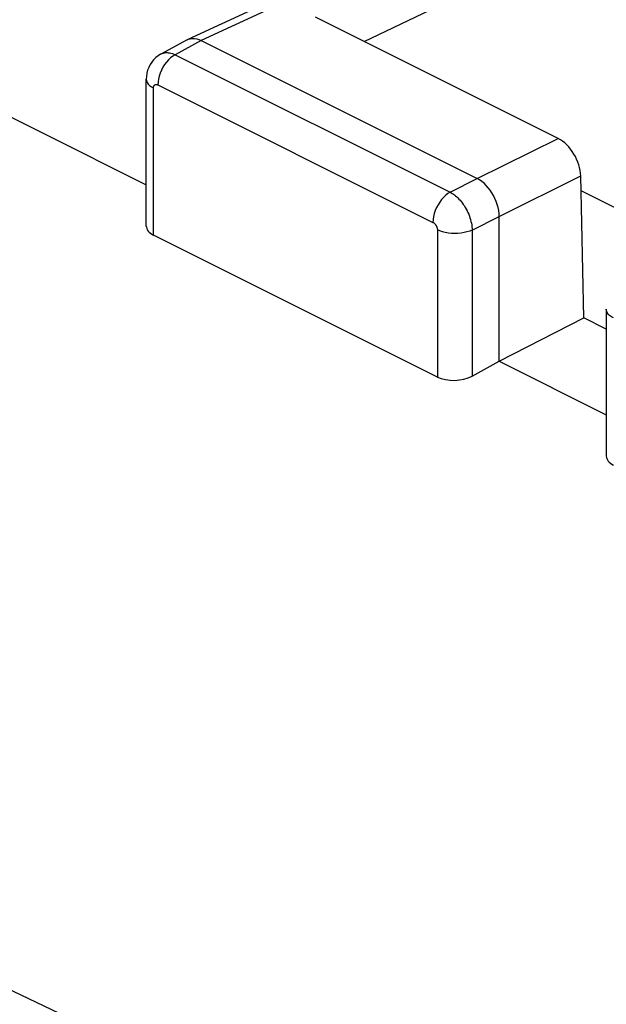
# Model space of a CAD drawing. Units: inches. Extents: x 79.2 to 131.1, y 118.6 to 178.8.
# Drawn here: x 105.7 to 110.4, y 159.1 to 167 of the extents above; entities that cross this region are included whole.
import ezdxf

# ---------------------------------------------------------------- set-up
doc = ezdxf.new("R2010")
doc.units = ezdxf.units.IN
doc.header["$MEASUREMENT"] = 0
doc.layers.add('SUPERFICI', color=7, linetype='Continuous')

# ---------------------------------------------------------------- blocks, each defined once
blk = doc.blocks.new('block 185')
at = {"layer": 'SUPERFICI', "color": 7, "lineweight": 25, "true_color": 0xffffff}
blk.add_lwpolyline([(111.0618, 168.7247), (107.0157, 166.8561)], dxfattribs=at)
blk = doc.blocks.new('block 186')
at = {"layer": 'SUPERFICI', "color": 7, "lineweight": 25, "true_color": 0xffffff}
blk.add_lwpolyline([(111.1697, 168.7157), (107.1249, 166.8477)], dxfattribs=at)
blk = doc.blocks.new('block 188')
at = {"layer": 'SUPERFICI', "color": 7, "lineweight": 25, "true_color": 0xffffff}
blk.add_lwpolyline([(107.0157, 166.8561), (107.0207, 166.8582), (107.0363, 166.8628), (107.053, 166.8649)], dxfattribs=at)
blk = doc.blocks.new('block 208')
at = {"layer": 'SUPERFICI', "color": 7, "lineweight": 25, "true_color": 0xffffff}
blk.add_lwpolyline([(106.914, 166.7339), (106.8958, 166.723), (106.8779, 166.7093), (106.8606, 166.6932), (106.8443, 166.6749), (106.8292, 166.6547), (106.8156, 166.633), (106.8036, 166.61), (106.7936, 166.5863), (106.7856, 166.5621), (106.7798, 166.538), (106.7762, 166.5142), (106.775, 166.4913)], dxfattribs=at)
blk = doc.blocks.new('block 209')
at = {"layer": 'SUPERFICI', "color": 7, "lineweight": 25, "true_color": 0xffffff}
blk.add_lwpolyline([(106.7987, 166.7392), (106.7963, 166.7379), (106.7761, 166.7252), (106.7573, 166.7103), (106.7402, 166.6934), (106.725, 166.6746), (106.7117, 166.6541), (106.7008, 166.6322), (106.6921, 166.609), (106.6858, 166.5846), (106.6822, 166.5594), (106.6811, 166.5364)], dxfattribs=at)
blk = doc.blocks.new('block 210')
at = {"layer": 'SUPERFICI', "color": 7, "lineweight": 25, "true_color": 0xffffff}
blk.add_lwpolyline([(107.0105, 166.8535), (106.7986, 166.7392)], dxfattribs=at)
blk = doc.blocks.new('block 211')
at = {"layer": 'SUPERFICI', "color": 7, "lineweight": 25, "true_color": 0xffffff}
blk.add_lwpolyline([(107.1249, 166.8477), (106.914, 166.7339)], dxfattribs=at)
blk = doc.blocks.new('block 212')
at = {"layer": 'SUPERFICI', "color": 7, "lineweight": 25, "true_color": 0xffffff}
blk.add_lwpolyline([(106.7987, 166.7392), (106.8013, 166.7406), (106.81, 166.7444), (106.8191, 166.7473), (106.8286, 166.7494), (106.8385, 166.7506), (106.8487, 166.7509), (106.8591, 166.7503), (106.8699, 166.7488), (106.8807, 166.7464), (106.8917, 166.7431), (106.9029, 166.7389), (106.914, 166.7339)], dxfattribs=at)
blk = doc.blocks.new('block 213')
at = {"layer": 'SUPERFICI', "color": 7, "lineweight": 25, "true_color": 0xffffff}
blk.add_lwpolyline([(109.134, 165.624), (109.3523, 165.734)], dxfattribs=at)
blk = doc.blocks.new('block 214')
at = {"layer": 'SUPERFICI', "color": 7, "lineweight": 25, "true_color": 0xffffff}
blk.add_lwpolyline([(109.3107, 165.3191), (109.529, 165.4291)], dxfattribs=at)
blk = doc.blocks.new('block 215')
at = {"layer": 'SUPERFICI', "color": 7, "lineweight": 25, "true_color": 0xffffff}
blk.add_lwpolyline([(107.0105, 166.8535), (107.0157, 166.8561)], dxfattribs=at)
blk = doc.blocks.new('block 218')
at = {"layer": 'SUPERFICI', "color": 7, "lineweight": 25, "true_color": 0xffffff}
blk.add_lwpolyline([(109.3523, 165.734), (110.0055, 166.058)], dxfattribs=at)
blk = doc.blocks.new('block 219')
at = {"layer": 'SUPERFICI', "color": 7, "lineweight": 25, "true_color": 0xffffff}
blk.add_lwpolyline([(109.529, 165.4291), (110.1868, 165.7554)], dxfattribs=at)
blk = doc.blocks.new('block 224')
at = {"layer": 'SUPERFICI', "color": 7, "lineweight": 25, "true_color": 0xffffff}
blk.add_lwpolyline([(108.4403, 166.8406), (111.532, 168.319)], dxfattribs=at)
blk = doc.blocks.new('block 226')
at = {"layer": 'SUPERFICI', "color": 7, "lineweight": 25, "true_color": 0xffffff}
blk.add_lwpolyline([(109.3107, 165.3191), (109.291, 165.3108), (109.2692, 165.3037), (109.2459, 165.2982), (109.2213, 165.2942), (109.1959, 165.2918), (109.17, 165.2911), (109.1442, 165.292), (109.1189, 165.2946), (109.0944, 165.2988), (109.0713, 165.3046), (109.0498, 165.3118), (109.0303, 165.3203)], dxfattribs=at)
blk = doc.blocks.new('block 244')
at = {"layer": 'SUPERFICI', "color": 7, "lineweight": 25, "true_color": 0xffffff}
blk.add_lwpolyline([(109.1339, 165.624), (109.1157, 165.613), (109.0978, 165.5994), (109.0806, 165.5832), (109.0643, 165.5649), (109.0492, 165.5447), (109.0355, 165.523), (109.0236, 165.5), (109.0135, 165.4763), (109.0055, 165.4522), (108.9997, 165.428), (108.9962, 165.4043), (108.995, 165.3813)], dxfattribs=at)
blk = doc.blocks.new('block 247')
at = {"layer": 'SUPERFICI', "color": 7, "lineweight": 25, "true_color": 0xffffff}
blk.add_lwpolyline([(109.3107, 164.1408), (109.529, 164.26)], dxfattribs=at)
blk = doc.blocks.new('block 250')
at = {"layer": 'SUPERFICI', "color": 7, "lineweight": 25, "true_color": 0xffffff}
blk.add_lwpolyline([(109.529, 164.26), (110.2111, 164.6116)], dxfattribs=at)
blk = doc.blocks.new('block 410')
at = {"layer": 'SUPERFICI', "color": 7, "lineweight": 25, "true_color": 0xffffff}
blk.add_lwpolyline([(106.6811, 165.3518), (106.6811, 166.5364)], dxfattribs=at)
blk = doc.blocks.new('block 411')
at = {"layer": 'SUPERFICI', "color": 7, "lineweight": 25, "true_color": 0xffffff}
blk.add_lwpolyline([(106.7397, 165.2784), (106.7397, 166.4657)], dxfattribs=at)
blk = doc.blocks.new('block 412')
at = {"layer": 'SUPERFICI', "color": 7, "lineweight": 25, "true_color": 0xffffff}
blk.add_open_spline([(106.7397, 166.4657), (106.7397, 166.4657), (106.7397, 166.4677), (106.7397, 166.4677), (106.7397, 166.4677), (106.7398, 166.4697), (106.7398, 166.4697), (106.7398, 166.4697), (106.7401, 166.4717), (106.7401, 166.4717), (106.7401, 166.4717), (106.7404, 166.4737), (106.7404, 166.4737), (106.7404, 166.4737), (106.7408, 166.4757), (106.7408, 166.4757), (106.7408, 166.4757), (106.7413, 166.4777), (106.7413, 166.4777), (106.7413, 166.4777), (106.7419, 166.4796), (106.7419, 166.4796), (106.7419, 166.4796), (106.7426, 166.4815), (106.7426, 166.4815), (106.7426, 166.4815), (106.7435, 166.4833), (106.7435, 166.4833), (106.7445, 166.485), (106.7456, 166.4866), (106.7456, 166.4866), (106.7468, 166.4881), (106.7481, 166.4895), (106.7481, 166.4895), (106.7495, 166.4907), (106.7511, 166.4918), (106.7511, 166.4918), (106.7527, 166.4927), (106.7544, 166.4935), (106.7544, 166.4935), (106.7544, 166.4935), (106.7563, 166.4941), (106.7563, 166.4941), (106.7563, 166.4941), (106.7581, 166.4945), (106.7581, 166.4945), (106.7581, 166.4945), (106.7601, 166.4947), (106.7601, 166.4947), (106.7601, 166.4947), (106.7621, 166.4947), (106.7621, 166.4947), (106.7621, 166.4947), (106.7642, 166.4946), (106.7642, 166.4946), (106.7642, 166.4946), (106.7663, 166.4943), (106.7663, 166.4943), (106.7663, 166.4943), (106.7685, 166.4938), (106.7685, 166.4938), (106.7685, 166.4938), (106.7706, 166.4931), (106.7706, 166.4931), (106.7706, 166.4931), (106.7728, 166.4923), (106.7728, 166.4923), (106.7728, 166.4923), (106.775, 166.4913), (106.775, 166.4913)], degree=3, knots=[0, 0, 0, 0, 1, 1, 1, 2, 2, 2, 3, 3, 3, 4, 4, 4, 5, 5, 5, 6, 6, 6, 7, 7, 7, 8, 8, 8, 9, 9, 9, 10, 10, 10, 11, 11, 11, 12, 12, 12, 13, 13, 13, 14, 14, 14, 15, 15, 15, 16, 16, 16, 17, 17, 17, 18, 18, 18, 19, 19, 19, 20, 20, 20, 21, 21, 21, 22, 22, 22, 23, 23, 23, 23], dxfattribs=at)
blk = doc.blocks.new('block 419')
at = {"layer": 'SUPERFICI', "color": 7, "lineweight": 25, "true_color": 0xffffff}
blk.add_lwpolyline([(109.529, 165.4291), (109.5281, 165.4521), (109.5252, 165.4758), (109.5204, 165.5001), (109.5138, 165.5248), (109.5053, 165.5495), (109.4951, 165.5737), (109.4835, 165.5969), (109.4707, 165.6191), (109.4565, 165.6403), (109.4409, 165.6605), (109.4242, 165.6793), (109.4068, 165.6962), (109.3889, 165.711), (109.3706, 165.7236), (109.3523, 165.734)], dxfattribs=at)
blk = doc.blocks.new('block 423')
at = {"layer": 'SUPERFICI', "color": 7, "lineweight": 25, "true_color": 0xffffff}
blk.add_lwpolyline([(110.2111, 164.6116), (110.1868, 165.7554)], dxfattribs=at)
blk = doc.blocks.new('block 425')
at = {"layer": 'SUPERFICI', "color": 7, "lineweight": 25, "true_color": 0xffffff}
blk.add_lwpolyline([(109.0303, 165.3203), (109.0303, 164.1331)], dxfattribs=at)
blk = doc.blocks.new('block 427')
at = {"layer": 'SUPERFICI', "color": 7, "lineweight": 25, "true_color": 0xffffff}
blk.add_lwpolyline([(109.3107, 165.3191), (109.3107, 164.1408)], dxfattribs=at)
blk = doc.blocks.new('block 428')
at = {"layer": 'SUPERFICI', "color": 7, "lineweight": 25, "true_color": 0xffffff}
blk.add_lwpolyline([(109.529, 164.26), (109.529, 165.4291)], dxfattribs=at)
blk = doc.blocks.new('block 429')
at = {"layer": 'SUPERFICI', "color": 7, "lineweight": 25, "true_color": 0xffffff}
blk.add_lwpolyline([(110.3934, 164.6802), (110.3934, 163.4956)], dxfattribs=at)
blk = doc.blocks.new('block 439')
at = {"layer": 'SUPERFICI', "color": 7, "lineweight": 25, "true_color": 0xffffff}
blk.add_lwpolyline([(106.6811, 166.5364), (106.683, 166.5226), (106.6882, 166.5099), (106.6967, 166.4977), (106.7082, 166.4861), (106.7226, 166.4754), (106.7397, 166.4657)], dxfattribs=at)
blk = doc.blocks.new('block 454')
at = {"layer": 'SUPERFICI', "color": 7, "lineweight": 25, "true_color": 0xffffff}
blk.add_lwpolyline([(110.1458, 155.2672), (108.5027, 156.0354), (106.8675, 156.8056), (105.2402, 157.5778), (103.6235, 158.3506), (102.0146, 159.1253), (100.406, 159.9056)], dxfattribs=at)
blk = doc.blocks.new('block 487')
at = {"layer": 'SUPERFICI', "color": 7, "lineweight": 25, "true_color": 0xffffff}
blk.add_lwpolyline([(110.9498, 156.663), (109.3066, 157.4292), (107.6713, 158.1975), (106.044, 158.9679), (104.4272, 159.7393), (102.8184, 160.5127), (101.2099, 161.292), (99.6045, 162.0756), (97.9996, 162.865), (96.3791, 163.6685), (94.7444, 164.4852), (93.0942, 165.316), (91.409, 166.1718), (89.6877, 167.053), (87.9314, 167.9592), (86.1248, 168.9004), (84.2627, 169.88), (82.3502, 170.8946), (80.3874, 171.9442)], dxfattribs=at)
blk = doc.blocks.new('block 578')
at = {"layer": 'SUPERFICI', "color": 7, "lineweight": 25, "true_color": 0xffffff}
blk.add_lwpolyline([(109.0303, 164.1331), (106.7397, 165.2784)], dxfattribs=at)
blk = doc.blocks.new('block 588')
at = {"layer": 'SUPERFICI', "color": 7, "lineweight": 25, "true_color": 0xffffff}
blk.add_lwpolyline([(105.0036, 166.5227), (106.6811, 165.6839)], dxfattribs=at)
blk = doc.blocks.new('block 589')
at = {"layer": 'SUPERFICI', "color": 7, "lineweight": 25, "true_color": 0xffffff}
blk.add_lwpolyline([(109.529, 164.26), (110.3934, 163.8278)], dxfattribs=at)
blk = doc.blocks.new('block 617')
at = {"layer": 'SUPERFICI', "color": 7, "lineweight": 25, "true_color": 0xffffff}
blk.add_lwpolyline([(107.053, 166.8649), (107.0704, 166.8644), (107.0883, 166.8613), (107.1065, 166.8557), (107.1249, 166.8477)], dxfattribs=at)
blk = doc.blocks.new('block 650')
at = {"layer": 'SUPERFICI', "color": 7, "lineweight": 25, "true_color": 0xffffff}
blk.add_lwpolyline([(110.3934, 164.5205), (110.2111, 164.6116)], dxfattribs=at)
blk = doc.blocks.new('block 652')
at = {"layer": 'SUPERFICI', "color": 7, "lineweight": 25, "true_color": 0xffffff}
blk.add_lwpolyline([(106.775, 166.4913), (108.995, 165.3813)], dxfattribs=at)
blk = doc.blocks.new('block 656')
at = {"layer": 'SUPERFICI', "color": 7, "lineweight": 25, "true_color": 0xffffff}
blk.add_lwpolyline([(106.914, 166.7339), (109.134, 165.624)], dxfattribs=at)
blk = doc.blocks.new('block 662')
at = {"layer": 'SUPERFICI', "color": 7, "lineweight": 25, "true_color": 0xffffff}
blk.add_lwpolyline([(107.1249, 166.8477), (109.3523, 165.734)], dxfattribs=at)
blk = doc.blocks.new('block 664')
at = {"layer": 'SUPERFICI', "color": 7, "lineweight": 25, "true_color": 0xffffff}
blk.add_lwpolyline([(111.1081, 165.1755), (110.1894, 165.6348)], dxfattribs=at)
blk = doc.blocks.new('block 671')
at = {"layer": 'SUPERFICI', "color": 7, "lineweight": 25, "true_color": 0xffffff}
blk.add_lwpolyline([(110.0055, 166.058), (108.048, 167.0368)], dxfattribs=at)
blk = doc.blocks.new('block 686')
at = {"layer": 'SUPERFICI', "color": 7, "lineweight": 25, "true_color": 0xffffff}
blk.add_open_spline([(108.995, 165.3813), (108.9967, 165.3804), (108.9984, 165.3794), (108.9984, 165.3794), (109.0001, 165.3783), (109.0019, 165.377), (109.0019, 165.377), (109.0019, 165.377), (109.0037, 165.3756), (109.0037, 165.3756), (109.0037, 165.3756), (109.0056, 165.374), (109.0056, 165.374), (109.0056, 165.374), (109.0074, 165.3723), (109.0074, 165.3723), (109.0074, 165.3723), (109.0093, 165.3705), (109.0093, 165.3705), (109.0093, 165.3705), (109.0111, 165.3685), (109.0111, 165.3685), (109.0111, 165.3685), (109.0129, 165.3664), (109.0129, 165.3664), (109.0129, 165.3664), (109.0146, 165.3642), (109.0146, 165.3642), (109.0146, 165.3642), (109.0163, 165.3619), (109.0163, 165.3619), (109.0163, 165.3619), (109.018, 165.3594), (109.018, 165.3594), (109.018, 165.3594), (109.0196, 165.3568), (109.0196, 165.3568), (109.0196, 165.3568), (109.0211, 165.3542), (109.0211, 165.3542), (109.0211, 165.3542), (109.0225, 165.3515), (109.0225, 165.3515), (109.0225, 165.3515), (109.0238, 165.3487), (109.0238, 165.3487), (109.0238, 165.3487), (109.025, 165.3459), (109.025, 165.3459), (109.025, 165.3459), (109.0261, 165.3431), (109.0261, 165.3431), (109.0261, 165.3431), (109.0271, 165.3402), (109.0271, 165.3402), (109.0271, 165.3402), (109.0279, 165.3373), (109.0279, 165.3373), (109.0279, 165.3373), (109.0287, 165.3344), (109.0287, 165.3344), (109.0287, 165.3344), (109.0293, 165.3315), (109.0293, 165.3315), (109.0293, 165.3315), (109.0297, 165.3286), (109.0297, 165.3286), (109.0297, 165.3286), (109.0301, 165.3258), (109.0301, 165.3258), (109.0301, 165.3258), (109.0303, 165.3231), (109.0303, 165.3231), (109.0303, 165.3231), (109.0303, 165.3203), (109.0303, 165.3203)], degree=3, knots=[0, 0, 0, 0, 1, 1, 1, 2, 2, 2, 3, 3, 3, 4, 4, 4, 5, 5, 5, 6, 6, 6, 7, 7, 7, 8, 8, 8, 9, 9, 9, 10, 10, 10, 11, 11, 11, 12, 12, 12, 13, 13, 13, 14, 14, 14, 15, 15, 15, 16, 16, 16, 17, 17, 17, 18, 18, 18, 19, 19, 19, 20, 20, 20, 21, 21, 21, 22, 22, 22, 23, 23, 23, 24, 24, 24, 25, 25, 25, 25], dxfattribs=at)
blk = doc.blocks.new('block 687')
at = {"layer": 'SUPERFICI', "color": 7, "lineweight": 25, "true_color": 0xffffff}
blk.add_lwpolyline([(109.134, 165.624), (109.1421, 165.6195), (109.1506, 165.6144), (109.1592, 165.6087), (109.168, 165.6023), (109.1771, 165.5952), (109.1861, 165.5873), (109.1953, 165.5788), (109.2044, 165.5696), (109.2135, 165.5597), (109.2224, 165.5491), (109.2312, 165.5379), (109.2397, 165.5262), (109.2479, 165.5139), (109.2558, 165.5012), (109.2633, 165.488), (109.2703, 165.4745), (109.2769, 165.4606), (109.283, 165.4466), (109.2885, 165.4323), (109.2935, 165.4179), (109.2979, 165.4035), (109.3016, 165.389), (109.3048, 165.3746), (109.3072, 165.3604), (109.3091, 165.3464), (109.3102, 165.3326), (109.3107, 165.3191)], dxfattribs=at)
blk = doc.blocks.new('block 692')
at = {"layer": 'SUPERFICI', "color": 7, "lineweight": 25, "true_color": 0xffffff}
blk.add_lwpolyline([(110.452, 164.6095), (110.4349, 164.6192), (110.4205, 164.63), (110.409, 164.6415), (110.4005, 164.6538), (110.3953, 164.6664), (110.3934, 164.6802)], dxfattribs=at)
blk = doc.blocks.new('block 799')
at = {"layer": 'SUPERFICI', "color": 7, "lineweight": 25, "true_color": 0xffffff}
blk.add_open_spline([(110.1868, 165.7554), (110.1843, 165.8737), (110.1031, 166.0092), (110.0055, 166.058)], degree=3, dxfattribs=at)
blk = doc.blocks.new('block 816')
at = {"layer": 'SUPERFICI', "color": 7, "lineweight": 25, "true_color": 0xffffff}
blk.add_open_spline([(110.3934, 163.4956), (110.3934, 163.4674), (110.4145, 163.441), (110.452, 163.4222)], degree=3, dxfattribs=at)
blk = doc.blocks.new('block 817')
at = {"layer": 'SUPERFICI', "color": 7, "lineweight": 25, "true_color": 0xffffff}
blk.add_open_spline([(106.6811, 165.3518), (106.6811, 165.3235), (106.7022, 165.2971), (106.7397, 165.2784)], degree=3, dxfattribs=at)
blk = doc.blocks.new('block 818')
at = {"layer": 'SUPERFICI', "color": 7, "lineweight": 25, "true_color": 0xffffff}
blk.add_open_spline([(109.0303, 164.1331), (109.1075, 164.0945), (109.2322, 164.0979), (109.3107, 164.1408)], degree=3, dxfattribs=at)

msp = doc.modelspace()

# ---------------------------------------------------------------- block references
at = {"layer": 'SUPERFICI'}
for name in ['block 487', 'block 185', 'block 186', 'block 224', 'block 671', 'block 210', 'block 215', 'block 188', 'block 617', 'block 211', 'block 662', 'block 209', 'block 208', 'block 212', 'block 656', 'block 410', 'block 439', 'block 588', 'block 412', 'block 411', 'block 652', 'block 218', 'block 799', 'block 219', 'block 423', 'block 213', 'block 419', 'block 244', 'block 687', 'block 664', 'block 214', 'block 428', 'block 817', 'block 686', 'block 578', 'block 226', 'block 425', 'block 427', 'block 429', 'block 692', 'block 250', 'block 650', 'block 247', 'block 589', 'block 818', 'block 816', 'block 454']:
    msp.add_blockref(name, (0, 0), dxfattribs=at)

doc.saveas('drawing.dxf')
